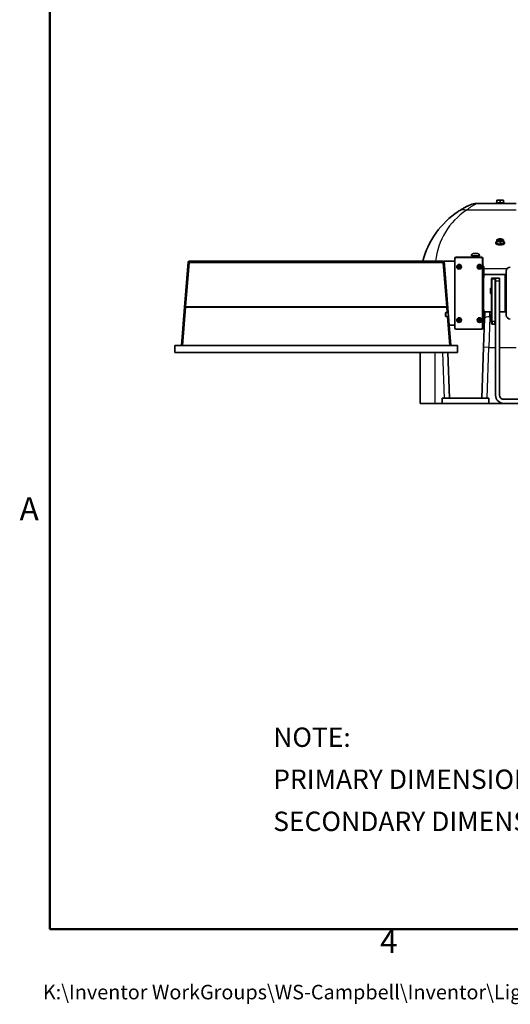
# Model space of a CAD drawing. Units: inches. Extents: x 1 to 153, y -103 to 97.
# Drawn here: x 2 to 25, y 2 to 48 of the extents above; entities that cross this region are included whole.
import ezdxf
from ezdxf.enums import TextEntityAlignment as Align

# ---------------------------------------------------------------- set-up
doc = ezdxf.new("R2010")
doc.units = ezdxf.units.IN
doc.header["$LTSCALE"] = 9.090909
doc.header["$MEASUREMENT"] = 0
for name, color, linetype, lineweight in [('Border_0', 7, 'Continuous', 50), ('Border_2', 7, 'Continuous', 50), ('Symbols(ANSI)', 7, 'Continuous', 25), ('Visible Edges(ANSI)', 7, 'Continuous', 35), ('Visible Tangent Edges(ANSI)', 7, 'Continuous', 25)]:
    doc.layers.add(name, color=color, linetype=linetype, lineweight=lineweight)
doc.styles.add('Border_1', font='ARIAL.TTF')
doc.styles.add('Current-ANSI', font='ARIAL.TTF')
doc.styles.add('DEFAULT-ANSI', font='ARIAL.TTF')

# ---------------------------------------------------------------- blocks, each defined once
blk = doc.blocks.new('Borders Default Border')
at = {"layer": 'Border_0', "flags": 128}
blk.add_lwpolyline([(0.38, 0.62), (0.38, 10.38), (16.62, 10.38), (16.62, 0.62), (0.38, 0.62)], dxfattribs=at)
at = {"layer": 'Border_2', "char_height": 0.1201, "attachment_point": 7, "style": 'Border_1'}
for s, insert in [('A', (0.2234, 2.69)), ('4', (2.0828, 0.4599))]:
    blk.add_mtext(s, dxfattribs=dict(at, insert=insert))
blk = doc.blocks.new('Title Blocks WB A Size')
at = {"layer": 'Symbols(ANSI)', "color": 179, "style": 'DEFAULT-ANSI'}
blk.add_attdef('PROJECT', text='', height=0.156, dxfattribs=at).set_placement((9.4714, 6.4071), align=Align.MIDDLE_CENTER)
at = {"layer": 'Symbols(ANSI)', "color": 7, "style": 'Current-ANSI'}
blk.add_attdef('TITLE', text='', height=0.165, dxfattribs=at).set_placement((9.3949, 6.126), align=Align.MIDDLE_CENTER)
for tag, height, p in [('Sheet_Size', 0.156, (7.9798, 5.3908)), ('REVISION_NUMBER', 0.156, (10.9164, 5.411)), ('CREATION_DATE', 0.1201, (7.0609, 5.4065))]:
    blk.add_attdef(tag, text='', height=height, dxfattribs=at).set_placement(p, align=Align.BOTTOM_CENTER)
at = {"layer": 'Symbols(ANSI)', "color": 7, "style": 'DEFAULT-ANSI'}
blk.add_attdef('PART_NUMBER', text='', height=0.1, dxfattribs=at).set_placement((7.9872, 5.2345), align=Align.TOP_LEFT)
at = {"layer": 'Symbols(ANSI)', "color": 7, "style": 'Current-ANSI'}
blk.add_attdef('CHECKED_DATE', text='', height=0.1, dxfattribs=at).set_placement((6.677, 5.0587), align=Align.BOTTOM_LEFT)
at = {"layer": 'Symbols(ANSI)', "color": 179, "style": 'DEFAULT-ANSI'}
blk.add_attdef('FILENAME_AND_PATH', text='', height=0.075, dxfattribs=at).set_placement((-5.2047, 4.7129), align=Align.TOP_LEFT)

msp = doc.modelspace()

# ---------------------------------------------------------------- linework, layer by layer
at = {"layer": 'Visible Edges(ANSI)'}
for p, q in [((24.4127, 39.788), (24.4127, 39.6914)), ((24.4157, 39.8115), (24.4164, 39.8122)), ((24.4889, 39.8122), (24.4164, 39.8122)), ((24.6451, 39.8122), (24.4889, 39.8122)), ((24.5652, 39.788), (24.5652, 39.6914)), ((24.7272, 39.8122), (24.6451, 39.8122)), ((24.7249, 39.788), (24.7249, 39.6914)), ((24.7272, 39.8122), (24.7279, 39.8115)), ((24.7284, 39.8122), (24.7272, 39.8122)), ((24.7279, 39.7594), (24.7279, 39.8115)), ((24.7279, 39.7594), (24.7292, 39.7594)), ((24.7292, 39.8115), (24.7284, 39.8122)), ((24.7292, 39.7594), (24.7292, 39.8115)), ((24.7322, 39.788), (24.7322, 39.6914)), ((23.4655, 39.6612), (25.3224, 39.6612)), ((24.3654, 39.6914), (24.7794, 39.6914)), ((24.3654, 39.6914), (24.3654, 39.6612)), ((24.7794, 39.6914), (24.7794, 39.6612)), ((24.4124, 37.9434), (24.4124, 37.8545)), ((24.4124, 37.8545), (24.4203, 37.784)), ((24.431, 37.959), (24.4128, 37.9439)), ((24.4164, 37.9364), (24.4157, 37.9357)), ((24.4157, 37.8877), (24.4157, 37.9357)), ((24.4157, 37.8877), (24.417, 37.8759)), ((24.417, 37.8877), (24.4157, 37.8877)), ((24.4242, 37.9365), (24.4164, 37.9364)), ((24.417, 37.9239), (24.4177, 37.9246)), ((24.417, 37.8759), (24.417, 37.9239)), ((24.4177, 37.9246), (24.4256, 37.9247)), ((24.4203, 37.873), (24.4203, 37.784)), ((24.4242, 37.9365), (24.4344, 37.9274)), ((24.4357, 37.9156), (24.4256, 37.9247)), ((24.7092, 37.9321), (24.4344, 37.9274)), ((24.4357, 37.9156), (24.7105, 37.9203)), ((24.7092, 37.9321), (24.7193, 37.9415)), ((24.7206, 37.9297), (24.7105, 37.9203)), ((24.7139, 37.959), (24.7257, 37.9492)), ((24.7271, 37.9417), (24.7193, 37.9415)), ((24.7206, 37.9297), (24.7285, 37.9299)), ((24.7279, 37.941), (24.7271, 37.9417)), ((24.7279, 37.9299), (24.7279, 37.941)), ((24.7285, 37.9299), (24.7292, 37.9292)), ((24.7325, 37.8783), (24.7325, 37.7894)), ((24.3654, 37.8219), (24.3654, 37.7941)), ((24.4203, 37.784), (24.5803, 37.7515)), ((24.5803, 37.8404), (24.5803, 37.7515)), ((24.5803, 37.7515), (24.7325, 37.7894)), ((24.7794, 37.8219), (24.7794, 37.7941)), ((9.9965, 36.9535), (21.8889, 36.9531)), ((22.4443, 36.9538), (21.9443, 36.9538)), ((21.9443, 36.9503), (21.9443, 36.9538)), ((21.9443, 36.9503), (22.4443, 36.9503)), ((22.1803, 33.9503), (21.9443, 36.9503)), ((22.4443, 37.0853), (22.4443, 37.0852)), ((22.4443, 37.0852), (22.4443, 37.0747)), ((22.4443, 37.0597), (22.4443, 37.0747)), ((22.4443, 37.0597), (22.4443, 37.0597)), ((22.4443, 37.0597), (22.4443, 33.8197)), ((22.5043, 37.1453), (23.3154, 37.1453)), ((23.3154, 37.1452), (22.5043, 37.1452)), ((22.5043, 37.1452), (23.3154, 37.1452)), ((22.5043, 37.1347), (23.6968, 37.1347)), ((23.6818, 37.1197), (22.5043, 37.1197)), ((23.6818, 37.1197), (22.5043, 37.1197)), ((23.2268, 37.2134), (23.2268, 37.1987)), ((23.3154, 37.1985), (23.3154, 37.1387)), ((23.3456, 37.3069), (23.3797, 37.307)), ((23.3797, 37.3069), (23.3456, 37.3069)), ((23.3797, 37.307), (23.4479, 37.307)), ((23.3797, 37.3069), (23.3797, 37.307)), ((23.4479, 37.3069), (23.3797, 37.3069)), ((23.4479, 37.307), (23.482, 37.3069)), ((23.4479, 37.3069), (23.4479, 37.307)), ((23.482, 37.3069), (23.4479, 37.3069)), ((23.5123, 37.1985), (23.5123, 37.1387)), ((23.5123, 37.1453), (23.6818, 37.1453)), ((23.6968, 37.1452), (23.5123, 37.1452)), ((23.5123, 37.1452), (23.6818, 37.1452)), ((23.6008, 37.2134), (23.6008, 37.1987)), ((23.7418, 37.0597), (23.7418, 37.0597)), ((23.7418, 33.8197), (23.7418, 37.0597)), ((23.7568, 37.0747), (23.7568, 37.0852)), ((23.7568, 37.0747), (23.7568, 33.8197)), ((9.7709, 34.7917), (9.9367, 36.8982)), ((22.5343, 36.6886), (22.5343, 36.6887)), ((22.5845, 36.6728), (22.5845, 36.7044)), ((22.5845, 36.7044), (22.628, 36.7044)), ((22.628, 36.6728), (22.5845, 36.6728)), ((22.628, 36.6728), (22.5845, 36.6728)), ((22.628, 36.7479), (22.6596, 36.7479)), ((22.628, 36.7044), (22.628, 36.7479)), ((22.6438, 36.6887), (22.628, 36.7045)), ((22.628, 36.7045), (22.6596, 36.7045)), ((22.628, 36.7044), (22.628, 36.6728)), ((22.628, 36.6728), (22.6438, 36.6887)), ((22.6438, 36.6887), (22.628, 36.6887)), ((22.6438, 36.6729), (22.628, 36.6728)), ((22.6596, 36.6728), (22.628, 36.6728)), ((22.628, 36.6728), (22.628, 36.6728)), ((22.628, 36.6293), (22.628, 36.6728)), ((22.6596, 36.6293), (22.628, 36.6293)), ((22.6596, 36.7045), (22.6438, 36.6887)), ((22.6438, 36.7045), (22.6438, 36.6887)), ((22.6438, 36.6887), (22.6596, 36.6728)), ((22.6438, 36.6887), (22.6438, 36.6729)), ((22.6596, 36.6887), (22.6438, 36.6887)), ((22.6596, 36.6728), (22.6438, 36.6729)), ((22.6596, 36.7479), (22.6596, 36.7044)), ((22.6596, 36.6728), (22.6596, 36.7044)), ((22.6596, 36.7044), (22.7031, 36.7044)), ((22.7031, 36.6728), (22.6596, 36.6728)), ((22.6596, 36.6728), (22.6596, 36.6728)), ((22.7031, 36.6728), (22.6596, 36.6728)), ((22.6596, 36.6728), (22.6596, 36.6293)), ((22.7031, 36.7044), (22.7031, 36.6728)), ((22.7534, 36.6886), (22.7534, 36.6887)), ((23.4943, 36.6886), (23.4943, 36.6887)), ((23.5445, 36.6728), (23.5445, 36.7044)), ((23.5445, 36.7044), (23.588, 36.7044)), ((23.588, 36.6728), (23.5445, 36.6728)), ((23.588, 36.6728), (23.5445, 36.6728)), ((23.588, 36.7479), (23.6196, 36.7479)), ((23.588, 36.7044), (23.588, 36.7479)), ((23.6038, 36.6887), (23.588, 36.7045)), ((23.588, 36.7045), (23.6196, 36.7045)), ((23.588, 36.7044), (23.588, 36.6728)), ((23.588, 36.6728), (23.6038, 36.6887)), ((23.6038, 36.6887), (23.588, 36.6887)), ((23.6038, 36.6729), (23.588, 36.6728)), ((23.6196, 36.6728), (23.588, 36.6728)), ((23.588, 36.6728), (23.588, 36.6728)), ((23.588, 36.6293), (23.588, 36.6728)), ((23.6196, 36.6293), (23.588, 36.6293)), ((23.6196, 36.7045), (23.6038, 36.6887)), ((23.6038, 36.7045), (23.6038, 36.6887)), ((23.6038, 36.6887), (23.6196, 36.6728)), ((23.6038, 36.6887), (23.6038, 36.6729)), ((23.6196, 36.6887), (23.6038, 36.6887)), ((23.6196, 36.6728), (23.6038, 36.6729)), ((23.6196, 36.7479), (23.6196, 36.7044)), ((23.6196, 36.6728), (23.6196, 36.7044)), ((23.6196, 36.7044), (23.6631, 36.7044)), ((23.6631, 36.6728), (23.6196, 36.6728)), ((23.6196, 36.6728), (23.6196, 36.6728)), ((23.6631, 36.6728), (23.6196, 36.6728)), ((23.6196, 36.6728), (23.6196, 36.6293)), ((23.6631, 36.7044), (23.6631, 36.6728)), ((23.7134, 36.6886), (23.7134, 36.6887)), ((23.8068, 36.208), (23.8068, 36.693)), ((24.8604, 34.4212), (24.8604, 36.4837)), ((23.7868, 36.168), (23.7868, 34.728)), ((23.8068, 36.3275), (24.8084, 36.3275)), ((24.1719, 36.1302), (24.1719, 34.1284)), ((24.3289, 36.1602), (24.2019, 36.1602)), ((24.3589, 36.1602), (24.3289, 36.1602)), ((24.3589, 36.1302), (24.3589, 36.1612)), ((24.5469, 36.1612), (24.3589, 36.1612)), ((24.3589, 36.1287), (24.3589, 36.1302)), ((24.3589, 36.0362), (24.3589, 36.1287)), ((24.3589, 30.6622), (24.3589, 36.0362)), ((24.5469, 36.1612), (24.5469, 36.0362)), ((24.5469, 30.6622), (24.5469, 36.0362)), ((24.8084, 34.5775), (24.8084, 36.3275)), ((24.8384, 36.2975), (24.8084, 36.3275)), ((24.8384, 36.2975), (24.8384, 34.6075)), ((24.8504, 36.1555), (24.8604, 36.1555)), ((24.1219, 35.4292), (24.1219, 35.6792)), ((24.1219, 35.6792), (24.1719, 35.6792)), ((24.1219, 35.4292), (24.1719, 35.4292)), ((9.6301, 33.0044), (9.7709, 34.7917)), ((23.8068, 34.203), (23.8068, 34.688)), ((24.8504, 34.7495), (24.8604, 34.7495)), ((22.0068, 34.5225), (22.0248, 34.5405)), ((22.0068, 34.3685), (22.0068, 34.5225)), ((22.0068, 34.3685), (22.0248, 34.3505)), ((22.0248, 34.5405), (22.0248, 34.3505)), ((22.1339, 34.5405), (22.0248, 34.5405)), ((22.1488, 34.3505), (22.0248, 34.3505)), ((22.5343, 34.1886), (22.5343, 34.1887)), ((22.5845, 34.1728), (22.5845, 34.2044)), ((22.5845, 34.2044), (22.628, 34.2044)), ((22.628, 34.1728), (22.5845, 34.1728)), ((22.628, 34.1728), (22.5845, 34.1728)), ((22.628, 34.2479), (22.6596, 34.2479)), ((22.628, 34.2044), (22.628, 34.2479)), ((22.6438, 34.1887), (22.628, 34.2045)), ((22.628, 34.2045), (22.6596, 34.2045)), ((22.628, 34.2044), (22.628, 34.1728)), ((22.628, 34.1728), (22.6438, 34.1887)), ((22.6438, 34.1887), (22.628, 34.1887)), ((22.6438, 34.1729), (22.628, 34.1728)), ((22.6596, 34.1728), (22.628, 34.1728)), ((22.628, 34.1728), (22.628, 34.1728)), ((22.628, 34.1293), (22.628, 34.1728)), ((22.6596, 34.2045), (22.6438, 34.1887)), ((22.6438, 34.2045), (22.6438, 34.1887)), ((22.6438, 34.1887), (22.6596, 34.1728)), ((22.6438, 34.1887), (22.6438, 34.1729)), ((22.6596, 34.1887), (22.6438, 34.1887)), ((22.6596, 34.1728), (22.6438, 34.1729)), ((22.6596, 34.2479), (22.6596, 34.2044)), ((22.6596, 34.1728), (22.6596, 34.2044)), ((22.6596, 34.2044), (22.7031, 34.2044)), ((22.7031, 34.1728), (22.6596, 34.1728)), ((22.6596, 34.1728), (22.6596, 34.1728)), ((22.7031, 34.1728), (22.6596, 34.1728)), ((22.6596, 34.1728), (22.6596, 34.1293)), ((22.7031, 34.2044), (22.7031, 34.1728)), ((22.7534, 34.1886), (22.7534, 34.1887)), ((23.4943, 34.1886), (23.4943, 34.1887)), ((23.5445, 34.1728), (23.5445, 34.2044)), ((23.5445, 34.2044), (23.588, 34.2044)), ((23.588, 34.1728), (23.5445, 34.1728)), ((23.588, 34.1728), (23.5445, 34.1728)), ((23.588, 34.2479), (23.6196, 34.2479)), ((23.588, 34.2044), (23.588, 34.2479)), ((23.6038, 34.1887), (23.588, 34.2045)), ((23.588, 34.2045), (23.6196, 34.2045)), ((23.588, 34.2044), (23.588, 34.1728)), ((23.588, 34.1728), (23.6038, 34.1887)), ((23.6038, 34.1887), (23.588, 34.1887)), ((23.6038, 34.1729), (23.588, 34.1728)), ((23.6196, 34.1728), (23.588, 34.1728)), ((23.588, 34.1728), (23.588, 34.1728)), ((23.588, 34.1293), (23.588, 34.1728)), ((23.6196, 34.2045), (23.6038, 34.1887)), ((23.6038, 34.2045), (23.6038, 34.1887)), ((23.6038, 34.1887), (23.6196, 34.1728)), ((23.6038, 34.1887), (23.6038, 34.1729)), ((23.6196, 34.1887), (23.6038, 34.1887)), ((23.6196, 34.1728), (23.6038, 34.1729)), ((23.6196, 34.2479), (23.6196, 34.2044)), ((23.6196, 34.1728), (23.6196, 34.2044)), ((23.6196, 34.2044), (23.6631, 34.2044)), ((23.6631, 34.1728), (23.6196, 34.1728)), ((23.6196, 34.1728), (23.6196, 34.1728)), ((23.6631, 34.1728), (23.6196, 34.1728)), ((23.6196, 34.1728), (23.6196, 34.1293)), ((23.6631, 34.2044), (23.6631, 34.1728)), ((23.7134, 34.1886), (23.7134, 34.1887)), ((23.7943, 32.9184), (23.8414, 34.2647)), ((23.8068, 34.5775), (24.1719, 34.5775)), ((24.1219, 34.1792), (24.1219, 34.4292)), ((24.1219, 34.4292), (24.1719, 34.4292)), ((24.1219, 34.1792), (24.1719, 34.1792)), ((24.5469, 34.5775), (24.8084, 34.5775)), ((24.8384, 34.6075), (24.8084, 34.5775)), ((22.4443, 33.9503), (22.1803, 33.9503)), ((22.1806, 33.9503), (22.2551, 33.004)), ((22.5043, 33.7597), (23.6818, 33.7597)), ((22.6596, 34.1293), (22.628, 34.1293)), ((23.6196, 34.1293), (23.588, 34.1293)), ((23.6968, 33.7597), (23.6843, 33.7597)), ((24.1719, 34.0334), (24.1719, 34.1284)), ((24.2019, 34.0034), (24.3289, 34.0034)), ((9.3176, 33.0004), (9.3175, 32.6754)), ((9.3176, 33.0047), (9.3176, 33.0004)), ((9.3176, 33.0047), (9.6301, 33.0047)), ((9.3176, 33.0004), (22.5676, 33)), ((9.6301, 33.0007), (9.6301, 33.0044)), ((9.688, 33.0006), (22.1971, 33.0002)), ((22.255, 33.0042), (22.5676, 33.0042)), ((22.2551, 33.0002), (22.2551, 33.004)), ((22.5675, 32.675), (22.5676, 33)), ((22.5676, 33), (22.5676, 33.0042)), ((23.7943, 32.9184), (23.7112, 30.5362)), ((22.5675, 32.675), (9.3175, 32.6754)), ((20.8224, 32.675), (20.8224, 30.2862)), ((22.1937, 30.5362), (22.119, 32.675)), ((21.8524, 30.5362), (21.9435, 30.5362)), ((21.8524, 30.2862), (21.8524, 30.5362)), ((22.1602, 30.5362), (21.9435, 30.5362)), ((22.1602, 30.5362), (23.7447, 30.5362)), ((23.9613, 30.5362), (23.7447, 30.5362)), ((23.9613, 30.5362), (24.0424, 30.5362)), ((24.0424, 30.5362), (24.0424, 30.2862)), ((32.2449, 30.4742), (24.7349, 30.4742)), ((21.5224, 30.2862), (20.8224, 30.2862)), ((21.8524, 30.2862), (21.5224, 30.2862)), ((24.0424, 30.2862), (21.8524, 30.2862)), ((24.7349, 30.2862), (24.0424, 30.2862)), ((32.2449, 30.2862), (24.7349, 30.2862))]:
    msp.add_line(p, q, dxfattribs=at)
at = {"layer": 'Visible Edges(ANSI)', "flags": 128}
for points in [[(24.4127, 39.788), (24.4157, 39.7898), (24.4187, 39.7915), (24.4217, 39.7931), (24.4247, 39.7947), (24.4278, 39.7963), (24.4308, 39.7978), (24.4339, 39.7992), (24.437, 39.8006), (24.4401, 39.8019), (24.4432, 39.8031), (24.4464, 39.8043), (24.4495, 39.8054), (24.4527, 39.8065), (24.4559, 39.8074), (24.4591, 39.8083), (24.4624, 39.8091), (24.4656, 39.8098), (24.4689, 39.8104), (24.4722, 39.811), (24.4755, 39.8114), (24.4789, 39.8118), (24.4822, 39.812), (24.4856, 39.8122), (24.4889, 39.8122)], [(24.4157, 39.8115), (24.4156, 39.8111), (24.4154, 39.8107), (24.4153, 39.8102), (24.4152, 39.8097), (24.415, 39.8091), (24.4149, 39.8084), (24.4148, 39.8077), (24.4147, 39.8069), (24.4145, 39.8061), (24.4144, 39.8052), (24.4143, 39.8043), (24.4142, 39.8033), (24.414, 39.8022), (24.4139, 39.8012), (24.4138, 39.8), (24.4137, 39.7988), (24.4135, 39.7976), (24.4134, 39.7964), (24.4133, 39.7951), (24.4132, 39.7937), (24.413, 39.7923), (24.4129, 39.7909), (24.4128, 39.7895), (24.4127, 39.788)], [(24.4889, 39.8122), (24.4922, 39.8122), (24.4955, 39.812), (24.4988, 39.8118), (24.5021, 39.8114), (24.5054, 39.811), (24.5087, 39.8105), (24.5119, 39.8099), (24.5152, 39.8092), (24.5184, 39.8084), (24.5216, 39.8075), (24.5249, 39.8065), (24.5281, 39.8055), (24.5313, 39.8044), (24.5345, 39.8032), (24.5376, 39.8019), (24.5408, 39.8006), (24.5439, 39.7992), (24.547, 39.7978), (24.5501, 39.7963), (24.5531, 39.7948), (24.5562, 39.7931), (24.5592, 39.7915), (24.5622, 39.7898), (24.5652, 39.788)], [(24.5652, 39.788), (24.5683, 39.7898), (24.5715, 39.7915), (24.5746, 39.7931), (24.5778, 39.7947), (24.581, 39.7963), (24.5842, 39.7978), (24.5874, 39.7992), (24.5907, 39.8006), (24.5939, 39.8019), (24.5972, 39.8031), (24.6005, 39.8043), (24.6038, 39.8054), (24.6071, 39.8065), (24.6105, 39.8074), (24.6138, 39.8083), (24.6172, 39.8091), (24.6206, 39.8098), (24.6241, 39.8104), (24.6275, 39.811), (24.631, 39.8114), (24.6345, 39.8118), (24.638, 39.812), (24.6416, 39.8122), (24.6451, 39.8122)], [(24.6451, 39.8122), (24.6485, 39.8122), (24.652, 39.812), (24.6554, 39.8118), (24.6589, 39.8114), (24.6623, 39.811), (24.6657, 39.8105), (24.6691, 39.8099), (24.6725, 39.8092), (24.6759, 39.8084), (24.6793, 39.8075), (24.6827, 39.8065), (24.6861, 39.8055), (24.6894, 39.8044), (24.6928, 39.8032), (24.6961, 39.8019), (24.6994, 39.8006), (24.7026, 39.7992), (24.7059, 39.7978), (24.7091, 39.7963), (24.7123, 39.7948), (24.7155, 39.7931), (24.7186, 39.7915), (24.7218, 39.7898), (24.7249, 39.788)], [(24.7249, 39.788), (24.725, 39.7895), (24.7252, 39.7909), (24.7253, 39.7923), (24.7254, 39.7937), (24.7255, 39.7951), (24.7257, 39.7964), (24.7258, 39.7976), (24.7259, 39.7988), (24.726, 39.8), (24.7261, 39.8012), (24.7263, 39.8022), (24.7264, 39.8033), (24.7265, 39.8043), (24.7267, 39.8052), (24.7268, 39.8061), (24.7269, 39.8069), (24.727, 39.8077), (24.7272, 39.8084), (24.7273, 39.8091), (24.7274, 39.8097), (24.7276, 39.8102), (24.7277, 39.8107), (24.7278, 39.8111), (24.7279, 39.8115)], [(24.7292, 39.8115), (24.7293, 39.8111), (24.7294, 39.8107), (24.7295, 39.8103), (24.7297, 39.8097), (24.7298, 39.8091), (24.7299, 39.8084), (24.7301, 39.8077), (24.7302, 39.8069), (24.7303, 39.8061), (24.7305, 39.8052), (24.7306, 39.8043), (24.7307, 39.8033), (24.7308, 39.8022), (24.731, 39.8011), (24.7311, 39.8), (24.7312, 39.7988), (24.7313, 39.7976), (24.7315, 39.7963), (24.7316, 39.795), (24.7317, 39.7937), (24.7318, 39.7923), (24.7319, 39.7909), (24.7321, 39.7895), (24.7322, 39.788)], [(23.1776, 39.5993), (23.1762, 39.5987), (23.1719, 39.5967), (23.1649, 39.5935), (23.1551, 39.589), (23.1427, 39.5833), (23.1278, 39.5764), (23.1106, 39.5683), (23.0913, 39.5591), (23.0701, 39.5489), (23.0471, 39.5376), (23.0225, 39.5252), (22.9963, 39.5119), (22.9686, 39.4976), (22.9397, 39.4823), (22.9097, 39.4661), (22.8786, 39.449), (22.8465, 39.431), (22.8136, 39.4121), (22.78, 39.3923), (22.7457, 39.3717), (22.7108, 39.3503), (22.6755, 39.3281), (22.6397, 39.3051), (22.6036, 39.2813)], [(24.4124, 37.9434), (24.4125, 37.9436), (24.4126, 37.9438), (24.4128, 37.9439), (24.4129, 37.944), (24.413, 37.944), (24.4132, 37.944), (24.4133, 37.944), (24.4134, 37.9439), (24.4136, 37.9438), (24.4137, 37.9436), (24.4138, 37.9434), (24.414, 37.9431), (24.4141, 37.9428), (24.4143, 37.9425), (24.4144, 37.942), (24.4145, 37.9416), (24.4147, 37.941), (24.4148, 37.9405), (24.415, 37.9398), (24.4151, 37.9391), (24.4152, 37.9383), (24.4154, 37.9375), (24.4155, 37.9366), (24.4157, 37.9357)], [(24.417, 37.9239), (24.4171, 37.9223), (24.4173, 37.9206), (24.4174, 37.9189), (24.4176, 37.9171), (24.4177, 37.9153), (24.4178, 37.9135), (24.418, 37.9115), (24.4181, 37.9096), (24.4183, 37.9076), (24.4184, 37.9055), (24.4185, 37.9034), (24.4187, 37.9013), (24.4188, 37.8991), (24.4189, 37.8969), (24.4191, 37.8946), (24.4192, 37.8923), (24.4193, 37.89), (24.4195, 37.8877), (24.4196, 37.8853), (24.4197, 37.8829), (24.4199, 37.8804), (24.42, 37.878), (24.4201, 37.8755), (24.4203, 37.873)], [(24.4203, 37.873), (24.4234, 37.8739), (24.4266, 37.8749), (24.4297, 37.8757), (24.4329, 37.8766), (24.4361, 37.8773), (24.4393, 37.8781), (24.4425, 37.8787), (24.4458, 37.8793), (24.449, 37.8799), (24.4523, 37.8803), (24.4556, 37.8808), (24.4589, 37.8811), (24.4623, 37.8814), (24.4656, 37.8816), (24.469, 37.8817), (24.4724, 37.8817), (24.4758, 37.8817), (24.4793, 37.8816), (24.4827, 37.8814), (24.4862, 37.8811), (24.4897, 37.8807), (24.4932, 37.8802), (24.4968, 37.8796), (24.5003, 37.879)], [(24.5003, 37.879), (24.5038, 37.8782), (24.5072, 37.8774), (24.5107, 37.8764), (24.5141, 37.8754), (24.5176, 37.8743), (24.521, 37.8731), (24.5244, 37.8719), (24.5278, 37.8705), (24.5312, 37.8691), (24.5346, 37.8676), (24.538, 37.8661), (24.5414, 37.8644), (24.5447, 37.8627), (24.5481, 37.8609), (24.5514, 37.8591), (24.5547, 37.8572), (24.5579, 37.8553), (24.5612, 37.8533), (24.5644, 37.8513), (24.5676, 37.8492), (24.5708, 37.8471), (24.574, 37.8449), (24.5772, 37.8427), (24.5803, 37.8404)], [(24.5803, 37.8404), (24.5833, 37.8428), (24.5863, 37.8451), (24.5893, 37.8474), (24.5923, 37.8496), (24.5954, 37.8518), (24.5984, 37.8539), (24.6015, 37.856), (24.6046, 37.858), (24.6077, 37.86), (24.6108, 37.8619), (24.6139, 37.8638), (24.6171, 37.8656), (24.6202, 37.8673), (24.6234, 37.869), (24.6266, 37.8706), (24.6299, 37.8721), (24.6331, 37.8736), (24.6364, 37.875), (24.6397, 37.8763), (24.643, 37.8776), (24.6463, 37.8787), (24.6497, 37.8798), (24.653, 37.8807), (24.6564, 37.8816)], [(24.6564, 37.8816), (24.6597, 37.8824), (24.663, 37.8831), (24.6663, 37.8837), (24.6695, 37.8842), (24.6728, 37.8846), (24.6761, 37.8849), (24.6793, 37.8852), (24.6826, 37.8853), (24.6858, 37.8854), (24.689, 37.8854), (24.6922, 37.8853), (24.6955, 37.8852), (24.6986, 37.8849), (24.7018, 37.8846), (24.705, 37.8843), (24.7081, 37.8838), (24.7112, 37.8833), (24.7143, 37.8828), (24.7174, 37.8822), (24.7204, 37.8815), (24.7235, 37.8808), (24.7265, 37.88), (24.7295, 37.8792), (24.7325, 37.8783)], [(24.7279, 37.941), (24.7278, 37.9416), (24.7277, 37.9422), (24.7276, 37.9428), (24.7275, 37.9434), (24.7274, 37.9439), (24.7273, 37.9444), (24.7272, 37.9448), (24.7271, 37.9453), (24.727, 37.9457), (24.7269, 37.9461), (24.7269, 37.9465), (24.7268, 37.9468), (24.7267, 37.9471), (24.7266, 37.9474), (24.7265, 37.9477), (24.7264, 37.948), (24.7263, 37.9482), (24.7262, 37.9484), (24.7261, 37.9486), (24.726, 37.9488), (24.726, 37.9489), (24.7259, 37.949), (24.7258, 37.9491), (24.7257, 37.9492)], [(24.7325, 37.8783), (24.7323, 37.8808), (24.7322, 37.8833), (24.7321, 37.8858), (24.7319, 37.8882), (24.7318, 37.8906), (24.7317, 37.893), (24.7315, 37.8953), (24.7314, 37.8977), (24.7313, 37.9), (24.7311, 37.9022), (24.731, 37.9044), (24.7309, 37.9066), (24.7307, 37.9088), (24.7306, 37.9108), (24.7305, 37.9129), (24.7303, 37.9149), (24.7302, 37.9169), (24.73, 37.9188), (24.7299, 37.9206), (24.7298, 37.9225), (24.7296, 37.9242), (24.7295, 37.9259), (24.7293, 37.9276), (24.7292, 37.9292)], [(23.2268, 37.2134), (23.2273, 37.2225), (23.2286, 37.2314), (23.2307, 37.2402), (23.2337, 37.2487), (23.2376, 37.2569), (23.2422, 37.2647), (23.2475, 37.272), (23.2535, 37.2788), (23.2601, 37.285), (23.2673, 37.2904), (23.275, 37.2952), (23.2831, 37.2992), (23.2916, 37.3024), (23.3003, 37.3048), (23.3092, 37.3063), (23.3137, 37.3067), (23.3177, 37.3069), (23.3195, 37.3069), (23.3204, 37.3069), (23.3222, 37.3069), (23.3247, 37.307), (23.3279, 37.307), (23.332, 37.307), (23.3368, 37.307), (23.3423, 37.307), (23.3485, 37.307), (23.3552, 37.307), (23.3626, 37.307), (23.3704, 37.307), (23.3786, 37.307), (23.3871, 37.307), (23.3959, 37.307), (23.4049, 37.307), (23.4139, 37.307), (23.4229, 37.307), (23.4319, 37.307), (23.4407, 37.307), (23.4492, 37.307), (23.4574, 37.307), (23.4652, 37.307), (23.4725, 37.307), (23.4793, 37.307), (23.4855, 37.307), (23.4909, 37.307), (23.4957, 37.307), (23.4998, 37.307), (23.503, 37.307), (23.5055, 37.3069), (23.5073, 37.3069), (23.5082, 37.3069), (23.51, 37.3069), (23.5141, 37.3067), (23.5185, 37.3063), (23.5274, 37.3047), (23.5361, 37.3024), (23.5446, 37.2992), (23.5527, 37.2952), (23.5604, 37.2904), (23.5676, 37.2849), (23.5742, 37.2788), (23.5802, 37.272), (23.5855, 37.2647), (23.5901, 37.2569), (23.5939, 37.2487), (23.5969, 37.2401), (23.5991, 37.2314), (23.6004, 37.2224), (23.6008, 37.2134)]]:
    msp.add_lwpolyline(points, dxfattribs=at)
at = {"layer": 'Visible Edges(ANSI)'}
for centre, radius, start, end in [((24.8224, 35.9531), 4, 123.69009, 165.52304), ((23.4655, 38.9612), 0.7, 90, 114.28023), ((9.9965, 36.8935), 0.06, 89.998, 175.4978), ((21.8889, 36.8931), 0.06, 9.37192, 89.998), ((22.5043, 37.0853), 0.06, 90, 180), ((22.5043, 37.0852), 0.06, 90, 180), ((22.5043, 37.0852), 0.06, 90, 180), ((22.5043, 37.0747), 0.06, 90, 180), ((22.5043, 37.0597), 0.06, 90, 180), ((22.5043, 37.0597), 0.06, 90, 180), ((23.6818, 37.0853), 0.06, 87.60617, 90), ((23.6818, 37.0597), 0.06, 0, 90), ((23.6818, 37.0597), 0.06, 0, 90), ((23.6968, 37.0852), 0.06, 0, 90), ((23.6968, 37.0747), 0.06, 0, 90), ((25.0479, 36.4837), 0.1875, 90, 180), ((23.7568, 36.208), 0.05, 270, 0), ((24.2019, 36.1302), 0.03, 90, 180), ((24.3289, 36.1302), 0.03, 0, 90), ((24.8504, 36.1675), 0.012, 180, 270), ((24.8504, 34.7375), 0.012, 90, 180), ((23.7568, 34.203), 0.05, 270, 0), ((25.0479, 34.4212), 0.1875, 180, 270), ((22.5043, 33.8197), 0.06, 180, 270), ((23.6818, 33.8197), 0.06, 270, 0), ((23.6968, 33.8197), 0.06, 270, 0), ((24.2019, 34.0334), 0.03, 180, 270), ((24.3289, 34.0334), 0.03, 270, 0), ((24.7349, 30.6622), 0.376, 180, 270), ((24.7349, 30.6622), 0.188, 180, 270)]:
    msp.add_arc(centre, radius, start, end, dxfattribs=at)
for centre, major_axis, ratio, start_param, end_param in [((24.5724, 37.8219), (0.207, 0), 0.3907311, 2.4545521, 6.9702259), ((24.5724, 37.9331), (-0.1563, 0), 0.3907311, 5.2796322, 6.2300387), ((24.5724, 37.9331), (-0.1562, 0), 0.3907311, 0.1404355, 1.090842), ((24.5724, 37.9331), (0.1484, 0), 0.3907311, 0.145547, 3.0833345), ((24.5724, 37.9331), (-0.1484, 0), 0.3907311, 0.145547, 3.0833345), ((24.5724, 37.9238), (0.1384, 0), 0.3907311, 0.1529893, 3.0758923), ((24.5724, 37.9238), (-0.1384, 0), 0.3907311, 0.1529893, 0.3620795), ((24.5724, 37.9331), (-0.1562, 0), 0.3907311, 4.2324347, 5.2796322), ((24.5724, 37.9331), (0.1562, 0), 0.3907311, 4.2324347, 5.2796322), ((24.5724, 37.9331), (0.1562, 0), 0.3907311, 0.1404355, 1.090842), ((24.5724, 37.9331), (0.1562, 0), 0.3907311, 5.2796322, 6.2300387), ((24.5724, 37.9238), (0.1384, 0), 0.3907311, 5.9211058, 6.217485), ((24.5724, 37.7941), (0.207, 0), 0.3907311, 3.1415927, 6.2831853), ((23.4138, 37.1987), (0.187, 0), 0.0008727, 3.1415935, 6.2831861), ((22.6438, 36.6886), (-0.1095, 0), 0.9999996, 4.712389, 6.2831853), ((22.6438, 36.6887), (-0.1095, 0), 0.9999996, 4.712389, 6.2831853), ((22.6438, 36.6886), (-0.1095, 0), 0.9999996, 0, 1.5707963), ((22.6438, 36.6886), (0.1095, 0), 0.9999996, 0, 1.5707963), ((22.6438, 36.6887), (0.1095, 0), 0.9999996, 0, 1.5707963), ((22.6438, 36.6886), (0.1095, 0), 0.9999996, 4.712389, 6.2831853), ((23.6038, 36.6886), (-0.1095, 0), 0.9999996, 4.712389, 6.2831853), ((23.6038, 36.6887), (-0.1095, 0), 0.9999996, 4.712389, 6.2831853), ((23.6038, 36.6886), (-0.1095, 0), 0.9999996, 0, 1.5707963), ((23.6038, 36.6886), (0.1095, 0), 0.9999996, 0, 1.5707963), ((23.6038, 36.6887), (0.1095, 0), 0.9999996, 0, 1.5707963), ((23.6038, 36.6886), (0.1095, 0), 0.9999996, 4.712389, 6.2831853), ((22.6438, 34.1886), (-0.1095, 0), 0.9999996, 4.712389, 6.2831853), ((22.6438, 34.1887), (-0.1095, 0), 0.9999996, 4.712389, 6.2831853), ((22.6438, 34.1886), (-0.1095, 0), 0.9999996, 0, 1.5707963), ((22.6438, 34.1886), (0.1095, 0), 0.9999996, 0, 1.5707963), ((22.6438, 34.1887), (0.1095, 0), 0.9999996, 0, 1.5707963), ((22.6438, 34.1886), (0.1095, 0), 0.9999996, 4.712389, 6.2831853), ((23.6038, 34.1886), (-0.1095, 0), 0.9999996, 4.712389, 6.2831853), ((23.6038, 34.1887), (-0.1095, 0), 0.9999996, 4.712389, 6.2831853), ((23.6038, 34.1886), (-0.1095, 0), 0.9999996, 0, 1.5707963), ((23.6038, 34.1886), (0.1095, 0), 0.9999996, 0, 1.5707963), ((23.6038, 34.1887), (0.1095, 0), 0.9999996, 0, 1.5707963), ((23.6038, 34.1886), (0.1095, 0), 0.9999996, 4.712389, 6.2831853), ((9.6902, 33.0007), (-0.0602, 0), 0.000987, 0, 1.5336471), ((22.1949, 33.0002), (-0.0602, 0), 0.000987, 1.6079456, 3.1415927)]:
    msp.add_ellipse(centre, major_axis=major_axis, ratio=ratio, start_param=start_param, end_param=end_param, dxfattribs=at)
at = {"layer": 'Visible Tangent Edges(ANSI)'}
for p, q in [((25.3224, 39.3432), (22.9919, 39.3432)), ((9.9965, 36.9535), (21.8889, 36.9531)), ((9.9965, 36.9516), (9.9965, 36.9535)), ((21.8889, 36.9512), (9.9965, 36.9516)), ((21.8889, 36.9531), (21.8889, 36.9512)), ((22.5043, 37.1452), (22.5043, 37.1453)), ((22.5043, 37.1347), (22.5043, 37.1452)), ((22.5043, 37.1197), (22.5043, 37.1197)), ((23.6818, 37.1453), (23.6818, 37.1452)), ((23.6818, 37.1197), (23.6818, 37.1197)), ((23.6968, 37.1452), (23.6968, 37.1347)), ((9.7709, 34.7917), (9.9367, 36.8982)), ((9.9367, 36.8963), (9.7709, 34.7896)), ((9.8328, 34.8149), (9.9965, 36.8947)), ((9.9367, 36.8982), (9.9367, 36.8963)), ((9.9965, 36.8947), (21.8889, 36.8943)), ((21.8889, 36.8943), (22.0525, 34.8144)), ((22.6438, 36.7982), (22.6438, 36.7982)), ((23.6038, 36.7982), (23.6038, 36.7982)), ((24.8946, 36.5917), (23.8068, 36.5917)), ((24.1719, 36.1302), (24.2019, 36.1302)), ((24.2019, 36.1602), (24.2019, 36.1302)), ((24.2019, 34.1284), (24.2019, 36.1302)), ((24.2019, 36.1302), (24.3289, 36.1302)), ((24.3289, 36.1302), (24.3289, 36.1602)), ((24.3289, 36.1302), (24.3589, 36.1302)), ((24.3289, 36.1302), (24.3289, 34.1284)), ((24.3589, 36.0362), (24.5469, 36.0362)), ((24.8504, 36.1555), (24.8504, 34.7495)), ((9.6301, 33.0044), (9.7709, 34.7917)), ((9.7709, 34.7896), (9.6301, 33.0007)), ((9.688, 33.0006), (9.8288, 34.7897)), ((22.0525, 34.8144), (9.8328, 34.8149)), ((9.8328, 34.7896), (22.0525, 34.7892)), ((22.0564, 34.7893), (22.076, 34.5405)), ((22.0909, 34.3505), (22.1971, 33.0002)), ((22.6438, 34.2982), (22.6438, 34.2982)), ((23.6038, 34.2982), (23.6038, 34.2982)), ((24.0912, 34.3457), (24.0442, 32.9097)), ((22.2551, 33.0002), (22.1804, 33.9503)), ((22.1806, 33.9503), (22.2551, 33.004)), ((24.1719, 34.1284), (24.2019, 34.1284)), ((24.2019, 34.1284), (24.2019, 34.0034)), ((24.3289, 34.1284), (24.2019, 34.1284)), ((24.3289, 34.1284), (24.3589, 34.1284)), ((24.3289, 34.0034), (24.3289, 34.1284)), ((24.0442, 32.9097), (23.7943, 32.9184)), ((23.9613, 30.5362), (24.0442, 32.9097)), ((24.0442, 32.9097), (24.3589, 32.9097)), ((24.5469, 32.9097), (25.3224, 32.9097)), ((21.5224, 30.2862), (21.5224, 32.675)), ((21.8689, 32.675), (21.9435, 30.5362))]:
    msp.add_line(p, q, dxfattribs=at)
at = {"layer": 'Visible Tangent Edges(ANSI)', "flags": 128}
for points in [[(22.9919, 39.3432), (23.0217, 39.367), (23.0512, 39.39), (23.0804, 39.4122), (23.1091, 39.4337), (23.1374, 39.4543), (23.1652, 39.474), (23.1923, 39.4929), (23.2187, 39.5109), (23.2444, 39.5281), (23.2692, 39.5443), (23.2931, 39.5595), (23.3158, 39.5738), (23.3375, 39.5872), (23.3578, 39.5995), (23.3768, 39.6108), (23.3943, 39.6211), (23.4102, 39.6302), (23.4244, 39.6383), (23.4366, 39.6452), (23.4469, 39.651), (23.455, 39.6554), (23.4608, 39.6587), (23.4643, 39.6606), (23.4655, 39.6612)], [(23.8459, 34.5775), (23.846, 34.5647), (23.8461, 34.5519), (23.8462, 34.539), (23.8462, 34.5262), (23.8462, 34.5133), (23.8462, 34.5004), (23.8461, 34.4874), (23.846, 34.4745), (23.8459, 34.4615), (23.8458, 34.4485), (23.8456, 34.4355), (23.8454, 34.4225), (23.8452, 34.4094), (23.845, 34.3963), (23.8447, 34.3832), (23.8444, 34.3701), (23.8441, 34.357), (23.8438, 34.3439), (23.8434, 34.3307), (23.8431, 34.3175), (23.8427, 34.3043), (23.8422, 34.2911), (23.8418, 34.2779), (23.8414, 34.2647)], [(24.0912, 34.3457), (24.0915, 34.3555), (24.0918, 34.3652), (24.0921, 34.3749), (24.0924, 34.3847), (24.0927, 34.3944), (24.0929, 34.4041), (24.0932, 34.4138), (24.0934, 34.4235), (24.0936, 34.4332), (24.0938, 34.4429), (24.094, 34.4526), (24.0942, 34.4622), (24.0943, 34.4719), (24.0945, 34.4815), (24.0946, 34.4912), (24.0947, 34.5008), (24.0948, 34.5104), (24.0949, 34.52), (24.095, 34.5296), (24.0951, 34.5392), (24.0951, 34.5488), (24.0951, 34.5584), (24.0951, 34.5679), (24.0951, 34.5775)]]:
    msp.add_lwpolyline(points, dxfattribs=at)
at = {"layer": 'Visible Tangent Edges(ANSI)'}
for centre, radius, start, end in [((24.8224, 36.5975), 3.3, 123.69009, 173.81414), ((9.9965, 36.8935), 0.06, 89.99801, 175.49801), ((9.9965, 36.8916), 0.06, 89.998, 175.49801), ((21.8889, 36.8931), 0.06, 9.37191, 89.998), ((21.8889, 36.8912), 0.06, 7.26069, 89.998), ((22.6438, 36.6886), 0.0647, 0, 180), ((22.6438, 36.6886), 0.0647, 180, 270), ((22.6438, 36.6886), 0.0647, 270, 0), ((23.6038, 36.6886), 0.0647, 0, 180), ((23.6038, 36.6886), 0.0647, 180, 270), ((23.6038, 36.6886), 0.0647, 270, 0), ((23.7568, 36.693), 0.05, 0, 90), ((23.7568, 34.688), 0.05, 0, 90), ((22.6438, 34.1886), 0.0647, 0, 180), ((22.6438, 34.1886), 0.0647, 180, 270), ((22.6438, 34.1886), 0.0647, 270, 0), ((23.6038, 34.1886), 0.0647, 0, 180), ((23.6038, 34.1886), 0.0647, 180, 270), ((23.6038, 34.1886), 0.0647, 270, 0)]:
    msp.add_arc(centre, radius, start, end, dxfattribs=at)
for centre, major_axis, ratio, start_param, end_param in [((22.9919, 38.6989), (-0.3883, 0.5824), 0.794156, 5.5848385, 6.2831853), ((23.4138, 37.2134), (-0.187, 0), 0.0008727, 0.0000007, 3.1415934), ((23.4138, 37.3069), (-0.0935, 0), 0.0008727, 0.0000004, 6.2831853), ((9.9965, 36.8935), (-0.0598, 0.0047), 0.0530438, 0.0000003, 0.0000689), ((9.9965, 36.8916), (-0.0598, 0.0047), 0.0513063, 4.7164266, 6.2831167), ((21.8889, 36.8912), (0.0598, 0.0047), 0.0513063, 0.0482182, 1.5667586), ((22.5791, 36.6887), (-0.0517, 0), 0.0008727, 0.5241246, 1.5707963), ((22.7086, 36.6887), (-0.0517, 0), 0.0008727, 1.5707964, 2.6174686), ((23.5391, 36.6887), (-0.0517, 0), 0.0008727, 0.5241246, 1.5707963), ((23.6686, 36.6887), (-0.0517, 0), 0.0008727, 1.5707964, 2.6174686), ((9.8307, 34.7849), (-0.0598, 0.0047), 0.4975727, 4.7494493, 6.2830965), ((9.8307, 34.7849), (0.0598, -0.0047), 0.0774034, 1.6078702, 3.1415174), ((9.8288, 34.8181), (-0.0041, -0.0599), 0.0365963, 1.0798009, 1.519127), ((9.8528, 35.0375), (-0.0261, -0.2476), 0.4815068, 0.0176037, 0.0506466), ((9.8528, 35.0658), (-0.0224, -0.251), 0.2379217, 0.0068909, 0.0399339), ((22.0325, 35.0654), (0.0224, -0.251), 0.2379217, 6.2432514, 6.2762944), ((22.0325, 35.0371), (0.0261, -0.2476), 0.4815068, 6.2325387, 6.2655816), ((22.0546, 34.7845), (-0.0598, -0.0047), 0.4975727, 3.1871452, 4.6753285), ((22.0564, 34.8177), (0.0041, -0.0599), 0.0365963, 4.7640583, 5.2033844), ((22.0546, 34.7845), (0.0598, 0.0047), 0.0774034, 0.045531, 1.5337224), ((22.5791, 34.1887), (-0.0517, 0), 0.0008727, 0.5241246, 1.5707963), ((22.7086, 34.1887), (-0.0517, 0), 0.0008727, 1.5707964, 2.6174686), ((23.5391, 34.1887), (-0.0517, 0), 0.0008727, 0.5241246, 1.5707963), ((23.6686, 34.1887), (-0.0517, 0), 0.0008727, 1.5707964, 2.6174686), ((24.0912, 34.256), (-0.2498, 0.0087), 0.3588205, 4.7249186, 6.2831853)]:
    msp.add_ellipse(centre, major_axis=major_axis, ratio=ratio, start_param=start_param, end_param=end_param, dxfattribs=at)

# ---------------------------------------------------------------- block references
at = {"xscale": 9.090909090909092, "yscale": 9.090909090909092, "zscale": 9.090909090909092}
msp.add_blockref('Borders Default Border', (0, 0), dxfattribs=at)
ref = msp.add_blockref('Title Blocks WB A Size', (50.4399, -39.8183), dxfattribs=dict(xscale=9.090909090909092, yscale=9.090909090909092, zscale=9.090909090909092))
ref.add_attrib('FILENAME_AND_PATH', 'K:\\Inventor WorkGroups\\WS-Campbell\\Inventor\\Lighting\\NightScan\\NS Chief\\WEB241.idw', dxfattribs={"layer": 'Symbols(ANSI)', "color": 179, "height": 0.681818, "style": 'DEFAULT-ANSI'}).set_placement((3.1243, 3.0264), align=Align.TOP_LEFT)

# ---------------------------------------------------------------- texts
at = {"layer": 'Symbols(ANSI)', "color": 179, "insert": (13.9284, 15.0891), "char_height": 0.909091, "width": 25.620845, "attachment_point": 1, "line_spacing_factor": 1.301315, "style": 'DEFAULT-ANSI'}
msp.add_mtext('{\\fArial|b0|i0;\\H0.9091;NOTE:\\PPRIMARY DIMENSIONS INCHES\\PSECONDARY DIMENSIONS MILLIMETERS.}', dxfattribs=at)

doc.saveas('drawing.dxf')
